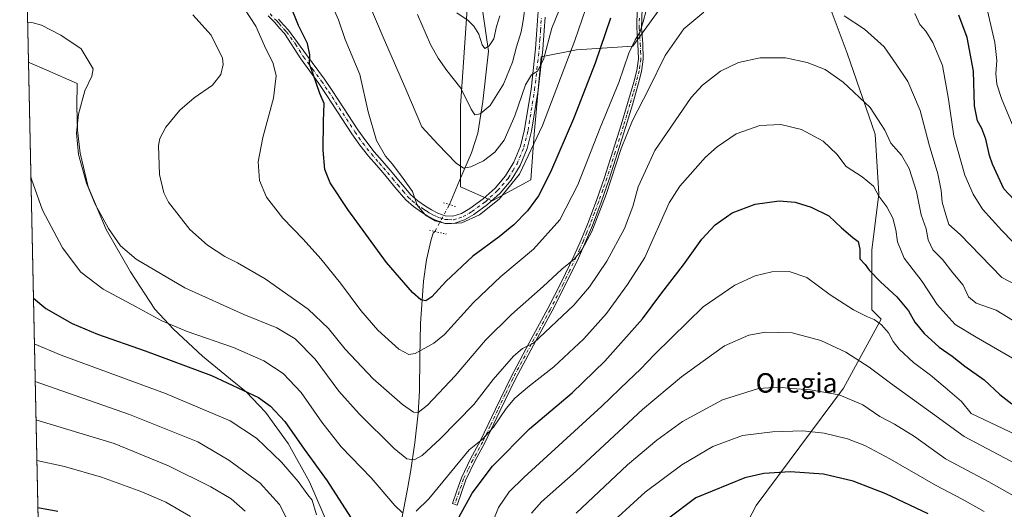
# Model space of a CAD drawing. Units: metres. Extents: x 644485 to 647935, y 4753086 to 4755472.
# Drawn here: x 644485 to 644890, y 4755047 to 4755248 of the extents above; entities that cross this region are included whole.
import ezdxf
from ezdxf.enums import TextEntityAlignment as Align

# ---------------------------------------------------------------- set-up
doc = ezdxf.new("R2010")
doc.units = ezdxf.units.M
doc.header["$MEASUREMENT"] = 0
doc.linetypes.add('DGN Style 4', pattern=[2.6384748266838614, 1.318413404963828, -0.6592067024819142, 0.001648016756204785, -0.6592067024819142])
doc.linetypes.add('DGN Style 5', pattern=[1.1536117293433497, 0.4944050268614355, -0.6592067024819142])
for name, color, linetype, lineweight in [('Camino Cxs', 7, 'Continuous', 0), ('Camino eje', 30, 'DGN Style 4', 13), ('Comarca CxS', 21, 'Continuous', 0), ('Comunidad Autónoma CxS', 142, 'Continuous', 0), ('Corriente natural lineal', 142, 'Continuous', 13), ('Corriente natural lineal oculto', 9, 'DGN Style 4', 13), ('Curva de nivel maestra', 30, 'Continuous', 30), ('Curva de nivel normal', 30, 'Continuous', 0), ('Municipio', 91, 'Continuous', 13), ('Municipio CxS', 4, 'Continuous', 0), ('Pastizal CxS', 92, 'Continuous', 0), ('Pista no pavimentada Cxs', 111, 'Continuous', 0), ('Pista no pavimentada eje', 91, 'DGN Style 4', 0), ('Prado CxS', 92, 'Continuous', 0), ('Provincia CxS', 1, 'Continuous', 0), ('Puente lineal', 2, 'DGN Style 5', 0), ('Texto cartográfico', 7, 'Continuous', 0)]:
    doc.layers.add(name, color=color, linetype=linetype, lineweight=lineweight)
doc.styles.add('Style-Arial', font='txt')

# ---------------------------------------------------------------- blocks, each defined once
blk = doc.blocks.new('*U11')
at = {"layer": 'Prado CxS', "color": 92, "linetype": 'Continuous', "lineweight": 0}
for points in [[(644816.4952999996, 4755257.301300001, 908.9418000000006), (644825.1580999997, 4755234.1985, 912.4814999999944), (644836.7084999997, 4755200.988500001, 916.2164000000049), (644838.1518999999, 4755176.442299999, 919.8231999999989), (644835.2635000005, 4755153.3399, 923.7495000000055), (644835.2629000006, 4755128.793500001, 928.4002999999939), (644839.1397000002, 4755124.9165, 928.6784000000043), (644823.6146000001, 4755096.606899999, 938.5016000000032), (644787.7369999997, 4755048.398700001, 952.5439999999944), (644773.1617000002, 4755020.371300001, 958.6168000000034)], [(644494.9837999997, 4754938.919000001, 966.9660000000005), (644485.2699999996, 4755399.58, 881.2483999999969)], [(644669.2175000003, 4755254.4165, 878.6331000000064), (644666.3287000004, 4755212.543299999, 886.9091000000045), (644666.3278999999, 4755179.333500001, 891.7773000000016), (644679.3229, 4755173.557700001, 893.762600000002), (644695.2059000004, 4755182.220699999, 896.0981999999932), (644696.6503, 4755200.9915, 892.3438000000025), (644699.539, 4755232.757300001, 889.0139000000055), (644713.9779000003, 4755235.644900001, 894.7546000000002), (644737.0802999996, 4755237.088300001, 904.4256000000023), (644748.6319000004, 4755252.970899999, 905.5209000000032)]]:
    blk.add_polyline3d(points, dxfattribs=at)

msp = doc.modelspace()

# ---------------------------------------------------------------- linework, layer by layer
at = {"layer": 'Camino Cxs', "color": 7, "linetype": 'Continuous', "lineweight": 0}
msp.add_polyline3d([(644740.9200999998, 4755252.5701, 904.3288000000031), (644740.7301000003, 4755244.620100001, 905.4817999999941), (644741.2001, 4755238.190099999, 906.297900000005), (644741.4301000005, 4755231.7601, 907.2746000000043), (644740.7001, 4755226.7601, 907.7783000000054), (644739.4801000003, 4755221.840100001, 908.1474000000018), (644736.9200999998, 4755212.970100001, 908.6564999999974), (644734.2701000003, 4755204.130100001, 909.4777000000032), (644730.8901000004, 4755193.3201, 910.0722999999998), (644727.4101, 4755182.520099999, 909.8298999999971), (644724.0800999999, 4755172.960100001, 910.0158999999985), (644720.5000999998, 4755163.4901, 910.0788999999932), (644717.7301000003, 4755156.720100001, 910.2816000000021), (644714.7701000003, 4755150.0701, 910.9747999999963), (644709.5100999996, 4755139.1501, 912.1974999999949), (644704.0500999996, 4755128.380100001, 913.4562000000006), (644696.3601000002, 4755114.300100001, 915.5050999999949), (644688.7401000002, 4755100.1601, 917.8657999999997), (644682.5201000003, 4755087.1801, 919.9000999999989), (644676.3901000004, 4755074.1501, 921.6217999999935), (644672.2401000002, 4755066.6501, 922.2627999999969), (644668.5500999996, 4755058.960100001, 923.4673999999941), (644666.7200999996, 4755053.770099999, 924.4897000000057), (644664.9001000002, 4755048.5801, 924.4700000000012), (644663.0000999998, 4755049.2501, 923.8343000000023), (644664.8300999999, 4755054.4301, 923.6621000000014), (644666.6901000004, 4755059.7301, 922.6111999999995), (644670.4600999998, 4755067.5701, 921.4774999999937), (644674.6001000004, 4755075.0601, 920.8130999999995), (644680.7001, 4755088.050100001, 919.1757999999973), (644686.9501, 4755101.0701, 917.2893999999943), (644694.6001000004, 4755115.2601, 914.9888000000066), (644702.2701000003, 4755129.3101, 912.8187999999938), (644707.7100999998, 4755140.040100001, 911.478099999993), (644712.9401000004, 4755150.9101, 910.2385000000068), (644715.8901000004, 4755157.5101, 909.6094000000012), (644718.6300999997, 4755164.2301, 909.5004000000046), (644722.2001, 4755173.6501, 909.3127999999997), (644725.5000999998, 4755183.1601, 909.3821999999927), (644728.9700999996, 4755193.9301, 909.4180000000052), (644732.3400999998, 4755204.720100001, 908.6741000000038), (644735.0000999998, 4755213.540100001, 908.0286000000051), (644737.5401, 4755222.360099999, 907.5288), (644738.7200999996, 4755227.1501, 907.1763999999966), (644739.4101, 4755231.870100001, 906.6946000000027), (644739.2001, 4755238.0801, 905.717499999999), (644738.7200999996, 4755244.5701, 904.7997999999935), (644738.9101, 4755252.690099999, 903.7673000000068)], dxfattribs=at)
msp.add_polyline3d([(644740.9200999998, 4755252.5701, 904.3288000000031), (644740.7301000003, 4755244.620100001, 905.4817999999941), (644741.2001, 4755238.190099999, 906.297900000005), (644741.4301000005, 4755231.7601, 907.2746000000043), (644740.7001, 4755226.7601, 907.7783000000054), (644739.4801000003, 4755221.840100001, 908.1474000000018), (644736.9200999998, 4755212.970100001, 908.6564999999974), (644734.2701000003, 4755204.130100001, 909.4777000000032), (644730.8901000004, 4755193.3201, 910.0722999999998), (644727.4101, 4755182.520099999, 909.8298999999971), (644724.0800999999, 4755172.960100001, 910.0158999999985), (644720.5000999998, 4755163.4901, 910.0788999999932), (644717.7301000003, 4755156.720100001, 910.2816000000021), (644714.7701000003, 4755150.0701, 910.9747999999963), (644709.5100999996, 4755139.1501, 912.1974999999949), (644704.0500999996, 4755128.380100001, 913.4562000000006), (644696.3601000002, 4755114.300100001, 915.5050999999949), (644688.7401000002, 4755100.1601, 917.8657999999997), (644682.5201000003, 4755087.1801, 919.9000999999989), (644676.3901000004, 4755074.1501, 921.6217999999935), (644672.2401000002, 4755066.6501, 922.2627999999969), (644668.5500999996, 4755058.960100001, 923.4673999999941), (644666.7200999996, 4755053.770099999, 924.4897000000057), (644664.9001000002, 4755048.5801, 924.4700000000012), (644663.0000999998, 4755049.2501, 923.8343000000023), (644664.8300999999, 4755054.4301, 923.6621000000014), (644666.6901000004, 4755059.7301, 922.6111999999995), (644670.4600999998, 4755067.5701, 921.4774999999937), (644674.6001000004, 4755075.0601, 920.8130999999995), (644680.7001, 4755088.050100001, 919.1757999999973), (644686.9501, 4755101.0701, 917.2893999999943), (644694.6001000004, 4755115.2601, 914.9888000000066), (644702.2701000003, 4755129.3101, 912.8187999999938), (644707.7100999998, 4755140.040100001, 911.478099999993), (644712.9401000004, 4755150.9101, 910.2385000000068), (644715.8901000004, 4755157.5101, 909.6094000000012), (644718.6300999997, 4755164.2301, 909.5004000000046), (644722.2001, 4755173.6501, 909.3127999999997), (644725.5000999998, 4755183.1601, 909.3821999999927), (644728.9700999996, 4755193.9301, 909.4180000000052), (644732.3400999998, 4755204.720100001, 908.6741000000038), (644735.0000999998, 4755213.540100001, 908.0286000000051), (644737.5401, 4755222.360099999, 907.5288), (644738.7200999996, 4755227.1501, 907.1763999999966), (644739.4101, 4755231.870100001, 906.6946000000027), (644739.2001, 4755238.0801, 905.717499999999), (644738.7200999996, 4755244.5701, 904.7997999999935), (644738.9101, 4755252.690099999, 903.7673000000068)], dxfattribs=at)
at = {"layer": 'Camino eje', "color": 30, "linetype": 'DGN Style 4', "lineweight": 13}
msp.add_polyline3d([(644739.8201000001, 4755248.655099999, 904.7437000000064), (644739.7251000004, 4755244.595100001, 905.140400000004), (644739.9650999998, 4755241.350099999, 905.5227000000014), (644740.2001, 4755238.1351, 906.0075999999973), (644740.3051000005, 4755235.030099999, 906.4833999999975), (644740.4200999998, 4755231.815099999, 906.9845999999961), (644739.7100999998, 4755226.9551, 907.4772999999988), (644739.1001000004, 4755224.495100001, 907.6582999999956), (644738.5100999996, 4755222.100099999, 907.8347000000067), (644737.2301000003, 4755217.665100001, 908.0302999999985), (644735.9600999998, 4755213.255100001, 908.343399999998), (644734.6300999997, 4755208.845100001, 908.7433000000019), (644733.3051000005, 4755204.425100001, 909.0651999999973), (644729.9301000005, 4755193.6251, 909.7422999999982), (644726.4550999999, 4755182.840100001, 909.6082000000025), (644724.8051000005, 4755178.085100001, 909.6861000000064), (644723.1401000004, 4755173.3051, 909.6450000000042), (644721.3551000003, 4755168.595100001, 909.6402999999991), (644719.5651000004, 4755163.860099999, 909.7859000000027), (644718.1951000001, 4755160.5001, 909.8555000000052), (644716.8101000005, 4755157.1151, 909.9282999999997), (644715.3300999999, 4755153.790100001, 910.2495999999956), (644713.8551000003, 4755150.4901, 910.6039000000019), (644711.2251000004, 4755145.030099999, 911.2357000000047), (644708.6101000002, 4755139.595100001, 911.8300000000017), (644703.1601, 4755128.845100001, 913.1287000000011), (644695.4801000003, 4755114.780099999, 915.249800000005), (644687.8450999996, 4755100.6151, 917.5804000000062), (644684.7200999996, 4755094.1051, 918.6247000000004), (644681.6101000002, 4755087.6151, 919.5051999999997), (644678.5601000005, 4755081.120100001, 920.9311000000017), (644675.4951, 4755074.6051, 921.2237000000023), (644671.3501000004, 4755067.110099999, 921.859500000006), (644669.5050999997, 4755063.265100001, 922.525999999998), (644667.6201, 4755059.345100001, 922.9961000000039), (644666.6901000004, 4755056.6951, 923.5209000000032), (644665.7751000002, 4755054.100099999, 924.0734999999986), (644664.8651000002, 4755051.505100001, 924.3249999999971), (644663.9501, 4755048.915100001, 924.153999999995)], dxfattribs=at)
at = {"layer": 'Comarca CxS', "color": 21, "linetype": 'Continuous', "lineweight": 0, "flags": 128}
msp.add_lwpolyline([(644789.7288252363, 4753091.712244811), (644534.0500011009, 4753086.269982447), (644488.835438684, 4755230.49506211), (644485.2700011025, 4755399.579982423), (647885.0200011276, 4755471.979982425), (647894.0863439313, 4755051.924862536), (647895.2727850117, 4754996.955547886), (647932.6168976296, 4753266.755616012), (647934.950001127, 4753158.659982447), (647755.076341784, 4753154.831274104)], close=True, dxfattribs=at)
at = {"layer": 'Comunidad Autónoma CxS', "color": 142, "linetype": 'Continuous', "lineweight": 0, "flags": 128}
msp.add_lwpolyline([(644789.7288252363, 4753091.712244811), (644534.0500011009, 4753086.269982447), (644488.835438684, 4755230.49506211), (644485.2700011025, 4755399.579982423), (647885.0200011276, 4755471.979982425), (647894.0863439313, 4755051.924862536), (647895.2727850117, 4754996.955547886), (647932.6168976296, 4753266.755616012), (647934.950001127, 4753158.659982447), (647755.076341784, 4753154.831274104)], close=True, dxfattribs=at)
at = {"layer": 'Corriente natural lineal', "color": 142, "linetype": 'Continuous', "lineweight": 13}
for points in [[(644661.7773000002, 4755172.024900001, 893.4640000000073), (644665.8701, 4755181.960100001, 891.2130000000034), (644670.7901, 4755193.220100001, 888.830700000006), (644673.4600999998, 4755201.380100001, 887.0773000000045), (644675.5301000001, 4755214.390100001, 884.1251999999951), (644677.8450999996, 4755235.015100001, 880.5531000000047), (644671.9323000005, 4755275.6709, 871.9407999999967), (644669.6051000003, 4755335.420100001, 862.9453999999969), (644670.2901, 4755347.270099999, 861.9275999999956), (644673.9801000003, 4755355.4801, 860.984500000006), (644675.2001, 4755364.0701, 860.2149999999965), (644676.1801000005, 4755373.200099999, 858.8068000000059), (644680.7901, 4755383.770099999, 857.2073999999993), (644683.3601000002, 4755394.0001, 855.8727999999975), (644686.1495000003, 4755403.857799999, 855.1269999999931)], [(644640.5500999996, 4755034.610099999, 922.672000000006), (644644.4401000004, 4755054.440099999, 917.7010000000009), (644645.8101000005, 4755062.1501, 915.7517999999982), (644647.5301000001, 4755074.190099999, 912.482600000003), (644648.9401000004, 4755086.300100001, 909.5604000000021), (644649.5301000001, 4755095.540100001, 907.5577000000048), (644649.5701000001, 4755109.390100001, 904.7320000000036), (644649.9001000002, 4755123.2401, 901.6831999999995), (644651.1401000004, 4755140.620100001, 898.4043999999994), (644652.3201000001, 4755149.280099999, 897.0323000000062), (644654.3400999998, 4755157.6801, 896.0059000000037), (644655.1501000002, 4755160.270099999, 895.556899999996), (644655.7938999999, 4755160.9932, 895.3763999999937)]]:
    msp.add_polyline3d(points, dxfattribs=at)
at = {"layer": 'Corriente natural lineal oculto', "color": 9, "linetype": 'DGN Style 4', "lineweight": 13, "extrusion": (0.2384332976885427, 0.0388980925310779, 0.9703795654025339), "elevation": 339542.9540891721, "flags": 128}
msp.add_lwpolyline([(4589320.783183967, -1360140.910686334), (4589320.788995665, -1360140.918137116), (4589330.707549825, -1360148.826728055)], dxfattribs=at)
at = {"layer": 'Curva de nivel maestra', "color": 30, "linetype": 'Continuous', "lineweight": 30, "flags": 128}
for points, elevation in [([(644727.9199999999, 4755248.550100001), (644721.6200000001, 4755230.050100001), (644712.8200000003, 4755207.3201), (644703.3200000003, 4755185.300100001), (644698.3600000005, 4755175.6601), (644693.8099999997, 4755169.520099999), (644688.2999999998, 4755163.7401), (644682.2100000001, 4755158.850099999), (644671.3899999997, 4755150.880100001), (644660.2599999999, 4755140.4901), (644654.5599999997, 4755134.090100001), (644652.0700000003, 4755132.470100001), (644650.0700000003, 4755132.960100001), (644646.6399999997, 4755135.960100001), (644635.9400000004, 4755148.280099999), (644620.04, 4755169.950099999), (644612.8099999997, 4755180.950099999), (644610.6399999997, 4755186.450099999), (644609.8799999999, 4755194.380100001), (644610.0899999999, 4755206.290100001), (644610.3799999999, 4755213.540100001), (644608.5800000001, 4755217.720100001), (644605.8300000001, 4755225.640100001), (644604.3200000003, 4755229.6801), (644604.5099999999, 4755233.530099999), (644603.5, 4755238.200099999), (644599.7999999998, 4755245.630100001), (644596.04, 4755254.8201)], 900), ([(644900.3700000001, 4755166.960100001), (644889.54, 4755178.4801), (644884.8799999999, 4755188.700099999), (644883.6900000004, 4755192.170100001), (644882.1699999999, 4755198.9001), (644880.5, 4755203.3201), (644878.6699999999, 4755206.4001), (644877.4699999997, 4755212.620100001), (644877.0300000003, 4755226.770099999), (644874.4299999997, 4755240.640100001), (644871.0599999997, 4755249.800100001)], 900), ([(644665.7599999999, 4755043.770099999), (644671.1399999997, 4755053.5001), (644679.5, 4755064.5601), (644694.6699999999, 4755079.860099999), (644712.1399999997, 4755094.6801), (644725.5899999999, 4755107.7401), (644741.0999999996, 4755125.140100001), (644749.04, 4755135.720100001), (644757.9000000004, 4755147.3101), (644765.5199999996, 4755157.770099999), (644770.9199999999, 4755163.6601), (644777.8799999999, 4755168.620100001), (644787.4000000004, 4755172.270099999), (644797.2100000001, 4755173.5601), (644803.8499999996, 4755173.0001), (644810.3600000005, 4755170.9801), (644817.5800000001, 4755167.350099999), (644822.8700000001, 4755162.420100001), (644827.4800000006, 4755158.5601), (644829.6900000004, 4755156.9001), (644830.2999999998, 4755153.780099999), (644830.3799999999, 4755149.710100001), (644832.6100000005, 4755147.380100001), (644834.2199999997, 4755145.110099999), (644838.8300000001, 4755140.280099999), (644845.6200000001, 4755134.100099999), (644850.4100000003, 4755128.440099999), (644853.0099999999, 4755123.670100001), (644856.7300000006, 4755119.050100001), (644862.9699999997, 4755113.440099999), (644868.3099999997, 4755109.790100001), (644873.4699999997, 4755105.720100001), (644881.4900000002, 4755100.020099999), (644887.8499999996, 4755094.090100001), (644892.7800000003, 4755090.140100001)], 925), ([(644490.8792000003, 4755133.5724), (644495.9500000002, 4755129.380100001), (644506.7699999996, 4755123.190099999), (644517.2400000002, 4755118.8201), (644536.7999999998, 4755111.920100001), (644564.0899999999, 4755101.8301), (644583.3700000001, 4755092.850099999), (644588.25, 4755089.1801), (644594.2199999997, 4755082.920100001), (644602.0800000001, 4755071.5701), (644611.5700000003, 4755058.5601), (644621.1299999999, 4755043.600099999)], 925), ([(644858.4100000003, 4755045.0601), (644841.0199999996, 4755053.170100001), (644827.5999999996, 4755058.420100001), (644815.4699999997, 4755061.300100001), (644801.8099999997, 4755062.3101), (644790.9199999999, 4755061.5801), (644783.0700000003, 4755059.790100001), (644762.9800000006, 4755051.550100001), (644751.4199999999, 4755042.8201)], 950), ([(644500.9100000003, 4755046.020099999), (644492.6948999995, 4755047.468699999)], 950)]:
    msp.add_lwpolyline(points, dxfattribs=dict(at, elevation=elevation))
at = {"layer": 'Curva de nivel normal', "color": 30, "linetype": 'Continuous', "lineweight": 0, "flags": 128}
for points, elevation in [([(644612.5300000003, 4755256.34), (644616.1600000003, 4755247.970000001), (644619.0300000003, 4755239.850000001), (644625.0300000003, 4755225.529999999), (644628.4199999999, 4755210.180000001), (644631.8899999997, 4755198.359999999), (644635.4800000006, 4755191.960000001), (644638.4400000004, 4755188.58), (644642.7599999999, 4755182.720000001), (644646.5800000001, 4755177.350000001), (644648.4699999997, 4755171.850000001), (644651.9800000006, 4755167.699999999), (644655.8799999999, 4755165.32), (644660.6399999997, 4755164.119999999), (644666.8200000003, 4755164.57), (644674.1600000003, 4755167.77), (644682.1799999997, 4755174.289999999), (644690.5599999997, 4755184.58), (644699.9600000001, 4755204.49), (644713.3300000001, 4755239.439999999), (644719.2999999998, 4755257.039999999)], 895), ([(644626.3899999997, 4755260.230000001), (644634.5499999998, 4755240.82), (644643.9500000002, 4755219.460000001), (644650.4199999999, 4755203.9), (644657.0499999998, 4755196.859999999), (644664.6100000005, 4755189.09), (644667.5999999996, 4755187.02), (644670.6200000001, 4755187.560000001), (644675.8399999999, 4755189.939999999), (644680.4800000006, 4755193.550000001), (644684.2599999999, 4755198.439999999), (644688.6600000003, 4755208.52), (644693, 4755221.220000001), (644695.5300000003, 4755225.359999999), (644697.9900000002, 4755226.77), (644700.4699999997, 4755231.689999999), (644703.9100000003, 4755244.550000001), (644708.3600000005, 4755255.550000001)], 890), ([(644648.7199999997, 4755250.119999999), (644653.9500000002, 4755237.779999999), (644657.1399999997, 4755232.210000001), (644660.6799999997, 4755227.16), (644666.5199999996, 4755219.800000001), (644670.6699999999, 4755211.24), (644672.2699999996, 4755208.92), (644674.4000000004, 4755209.279999999), (644678.4600000001, 4755212.76), (644683.9699999997, 4755221.51), (644687.6299999999, 4755230.560000001), (644689.3099999997, 4755236.84), (644691.2199999997, 4755243.050000001), (644692.0999999996, 4755247.630000001), (644693.0999999996, 4755254.439999999)], 885), ([(644881.9199999999, 4755255.16), (644885.8700000001, 4755238.539999999), (644886.6799999997, 4755231.279999999), (644886.25, 4755225.859999999), (644886.6200000001, 4755221.49), (644888.5599999997, 4755215.640000001), (644892.9800000006, 4755205.050000001)], 895), ([(644766.2599999999, 4755251.07), (644758.1399999997, 4755244.24), (644750.4500000002, 4755233.199999999), (644743.7599999999, 4755219.640000001), (644736.9299999997, 4755206.57), (644732.3799999999, 4755195.109999999), (644726.2000000002, 4755176.119999999), (644720.2699999996, 4755161.039999999), (644716.2699999996, 4755153.619999999), (644712.9900000002, 4755149.57), (644707.9199999999, 4755145.560000001), (644700.2400000002, 4755138.4), (644687.2400000002, 4755126.939999999), (644676.5800000001, 4755116.279999999), (644664.0899999999, 4755101.74), (644652.8099999997, 4755089.66), (644648.9900000002, 4755086.66), (644647, 4755086.82), (644642.5700000003, 4755089.859999999), (644630.4600000001, 4755100.49), (644618.9600000001, 4755112.58), (644612.0999999996, 4755121.16), (644603.7199999997, 4755129.140000001), (644586.04, 4755141.480000001), (644574.7199999997, 4755148.119999999), (644569.54, 4755150.689999999), (644562.4000000004, 4755155.350000001), (644555.2000000002, 4755161.75), (644546.3799999999, 4755173.08), (644544.5300000003, 4755176.869999999), (644542.7000000002, 4755184.430000001), (644542.3099999997, 4755196.27), (644542.8799999999, 4755199.180000001), (644545.2400000002, 4755203.880000001), (644551.0099999999, 4755210.880000001), (644556.8799999999, 4755215.880000001), (644564.4400000004, 4755221.119999999), (644567.9400000004, 4755225.52), (644568.8099999997, 4755229.57), (644568.54, 4755232.180000001), (644563.8799999999, 4755241.609999999), (644556.4000000004, 4755249.99)], 910), ([(644577.5499999998, 4755252.480000001), (644582.25, 4755245.279999999), (644585.8399999999, 4755237.26), (644589.3300000001, 4755230.01), (644590.5999999996, 4755224.9), (644589.4800000006, 4755215.76), (644585.1900000004, 4755199.600000001), (644583.29, 4755189.550000001), (644583.8099999997, 4755181.880000001), (644586.6900000004, 4755175.02), (644593.2999999998, 4755166.439999999), (644601.7400000002, 4755157.800000001), (644609, 4755149.789999999), (644616.9800000006, 4755139.800000001), (644625.3600000005, 4755128.51), (644632.3499999996, 4755120.5), (644640.9500000002, 4755112.689999999), (644645.1699999999, 4755110.480000001), (644647.7300000006, 4755110.9), (644655.3700000001, 4755115.07), (644659.7400000002, 4755118.600000001), (644671.7400000002, 4755131.75), (644682.8899999997, 4755142.480000001), (644696.3399999999, 4755153.699999999), (644707.1900000004, 4755165.720000001), (644714.5999999996, 4755180.09), (644723.7000000002, 4755203.619999999), (644731.3600000005, 4755222.119999999), (644735.5499999998, 4755234.199999999), (644738.0199999996, 4755239.699999999), (644739.9900000002, 4755242.77), (644741.4199999999, 4755247.039999999), (644742.5599999997, 4755251.74)], 905), ([(644664.7999999998, 4755250.779999999), (644669.4400000004, 4755247.65), (644671.8099999997, 4755245.350000001), (644673.8799999999, 4755242.01), (644675.2400000002, 4755237.59), (644676.2800000003, 4755236.210000001), (644678.0999999996, 4755237.210000001), (644680.0199999996, 4755240.119999999), (644681.1900000004, 4755245.220000001), (644682.5300000003, 4755249.550000001)], 880), ([(644895.2000000002, 4755138.680000001), (644888.6900000004, 4755142.09), (644879.9100000003, 4755151.060000001), (644871.5499999998, 4755159.689999999), (644866.9800000006, 4755163.82), (644865.6500000004, 4755167.880000001), (644864.2400000002, 4755173.08), (644863.7300000006, 4755177.75), (644862.3399999999, 4755184.630000001), (644858.8700000001, 4755196.550000001), (644855.1399999997, 4755210.65), (644850.1399999997, 4755222.550000001), (644845.2400000002, 4755229.76), (644840.2999999998, 4755236.779999999), (644832.2999999998, 4755244.07), (644823.9199999999, 4755249.600000001)], 910), ([(644852.9000000004, 4755250.460000001), (644855.04, 4755246.060000001), (644857.4900000002, 4755243.220000001), (644860.3399999999, 4755238.640000001), (644864.2699999996, 4755229.100000001), (644866.8399999999, 4755215.32), (644868.9900000002, 4755200.140000001), (644873.5499999998, 4755184.130000001), (644876.8799999999, 4755176.359999999), (644880.7199999997, 4755170.17), (644888.6399999997, 4755161.32), (644897.5899999999, 4755152.220000001)], 905), ([(644895.5999999996, 4755123.08), (644886.3700000001, 4755128.699999999), (644878.1699999999, 4755131.550000001), (644875.0300000003, 4755134.119999999), (644872.8700000001, 4755138.869999999), (644868.5199999996, 4755144), (644864.3399999999, 4755149.49), (644860.29, 4755153.42), (644858.4400000004, 4755157.58), (644857.6399999997, 4755162.09), (644855.5599999997, 4755167.789999999), (644853.6100000005, 4755177.42), (644850.6299999999, 4755186.880000001), (644847.4900000002, 4755192.359999999), (644843.0800000001, 4755197.32), (644840.7000000002, 4755202.539999999), (644834.6500000004, 4755211.890000001), (644823.5499999998, 4755222.359999999), (644816.0599999997, 4755227.539999999), (644808.7999999998, 4755230.460000001), (644799.7699999996, 4755232.310000001), (644789.4900000002, 4755232.279999999), (644780.5899999999, 4755230.33), (644773.0700000003, 4755226.859999999), (644765.7400000002, 4755221.029999999), (644761.0700000003, 4755215.970000001), (644746.1600000003, 4755194.24), (644739.3099999997, 4755179.34), (644737.0599999997, 4755171.310000001), (644733.6500000004, 4755162.27), (644726.5, 4755148.75), (644719.3700000001, 4755138.27), (644712.8300000001, 4755130.76), (644696.29, 4755115.17), (644691.8600000005, 4755112.9), (644688.0599999997, 4755109.77), (644679.8200000003, 4755100.220000001), (644671.7999999998, 4755089.92), (644658.0499999998, 4755075.83), (644650.6299999999, 4755068.980000001), (644647.3200000003, 4755067.24), (644644.2999999998, 4755067.600000001), (644639.0700000003, 4755071.850000001), (644624.6600000003, 4755086.02), (644616.4199999999, 4755095.449999999), (644606.6799999997, 4755108.560000001), (644598.4500000002, 4755116.92), (644590.9000000004, 4755121.359999999), (644577.3499999996, 4755126.83), (644553.04, 4755137.859999999), (644533.1699999999, 4755149.65), (644526.6600000003, 4755155.140000001), (644521.7699999996, 4755162.25), (644516.2199999997, 4755172.210000001), (644512.7300000006, 4755180.800000001), (644509.4699999997, 4755192.550000001), (644508.5599999997, 4755201.390000001), (644509.4199999999, 4755209.230000001), (644511.9600000001, 4755218.720000001), (644514.9400000004, 4755224.84), (644515.5099999999, 4755227.75), (644510.4600000001, 4755235.939999999), (644502.1399999997, 4755241.619999999), (644494.2400000002, 4755245.710000001), (644490.2199999997, 4755246.789999999), (644488.4889000002, 4755246.929300001)], 915), ([(644648.1699999999, 4755046.08), (644653.3200000003, 4755051.199999999), (644669.9400000004, 4755071.359999999), (644675.3600000005, 4755075.67), (644679.9299999997, 4755080.550000001), (644685.1399999997, 4755088.310000001), (644688.6900000004, 4755092.550000001), (644694.7400000002, 4755097.640000001), (644704.7000000002, 4755105.41), (644716.9400000004, 4755116.890000001), (644726.2599999999, 4755127.359999999), (644734.9600000001, 4755139.17), (644742.0300000003, 4755150.25), (644752.0700000003, 4755172.800000001), (644756.4600000001, 4755179.550000001), (644767, 4755191.460000001), (644771.7400000002, 4755195.720000001), (644779.6299999999, 4755201.09), (644789.3099999997, 4755204.49), (644797.9600000001, 4755204.92), (644806.4000000004, 4755202.9), (644815.2800000003, 4755198.02), (644820.8899999997, 4755192.76), (644824.8200000003, 4755187.630000001), (644831.3799999999, 4755183.439999999), (644835.9800000006, 4755179.529999999), (644838.2000000002, 4755175.49), (644841.4500000002, 4755171.140000001), (644843.9000000004, 4755166.41), (644845.1799999997, 4755161.609999999), (644845.8099999997, 4755156.74), (644848.5899999999, 4755150.07), (644855.9400000004, 4755140.42), (644862.1900000004, 4755131.01), (644869.5499999998, 4755122.74), (644878.1299999999, 4755117.58), (644893.0199999996, 4755109.01)], 920), ([(644489.8239000002, 4755183.618799999), (644490.0899999999, 4755182.42), (644494.5999999996, 4755169.75), (644502.7999999998, 4755154.279999999), (644510.4199999999, 4755144.220000001), (644519.4900000002, 4755137.289999999), (644533.0800000001, 4755130.07), (644543.5999999996, 4755124.27), (644554.0599999997, 4755119.91), (644573.1100000005, 4755113.300000001), (644585.5199999996, 4755107.82), (644593.4299999997, 4755102.619999999), (644600.9299999997, 4755094.779999999), (644609.3300000001, 4755082.630000001), (644617.3799999999, 4755072.560000001), (644629.5899999999, 4755059.74), (644639.3499999996, 4755048.480000001), (644642.4199999999, 4755045.52)], 920), ([(644894.3099999997, 4755077.529999999), (644876.0700000003, 4755086.26), (644872.1299999999, 4755091.119999999), (644865.4400000004, 4755096.9), (644859.4199999999, 4755101.9), (644852.3499999996, 4755107.230000001), (644846.5199999996, 4755112.600000001), (644844.0199999996, 4755115.77), (644842.1799999997, 4755119.41), (644839.3099999997, 4755122.65), (644836.2699999996, 4755124.779999999), (644833.4800000006, 4755125.880000001), (644827.8200000003, 4755128.800000001), (644818.1799999997, 4755134.970000001), (644808.6299999999, 4755142.08), (644801.3099999997, 4755144.59), (644794.2199999997, 4755144.449999999), (644787.4400000004, 4755142.82), (644779, 4755138.980000001), (644766.0199999996, 4755130.08), (644753.1799999997, 4755117.390000001), (644746.0199999996, 4755110.480000001), (644740.2199999997, 4755104.359999999), (644735.2599999999, 4755099.619999999), (644724.3600000005, 4755089.220000001), (644692.3700000001, 4755059.880000001), (644686.3499999996, 4755054.02), (644682.0099999999, 4755047.550000001), (644676.6699999999, 4755034.199999999)], 930), ([(644903.7400000002, 4755060.640000001), (644873.2400000002, 4755076.74), (644860.2000000002, 4755086.26), (644842.9299999997, 4755098.67), (644834.2400000002, 4755105.220000001), (644824.6200000001, 4755111.430000001), (644814.3799999999, 4755116.199999999), (644802.5999999996, 4755119.41), (644791.5899999999, 4755119.640000001), (644784.7599999999, 4755118.33), (644774.7199999997, 4755113.960000001), (644766.0199999996, 4755107.779999999), (644757.1299999999, 4755101.300000001), (644741.0300000003, 4755087.859999999), (644713.8099999997, 4755062.58), (644699.6399999997, 4755049.960000001), (644695.4699999997, 4755045.24)], 935), ([(644607.2400000002, 4755044.59), (644605.3799999999, 4755050.58), (644603.6600000003, 4755052.779999999), (644599.7000000002, 4755058.25), (644592.8600000005, 4755066.230000001), (644582.5499999998, 4755076.07), (644571.7400000002, 4755083.140000001), (644545.2300000006, 4755094.42), (644502.3200000003, 4755110.15), (644491.2747, 4755114.818399999)], 930), ([(644598.04, 4755036.859999999), (644591.9400000004, 4755048.800000001), (644584.0700000003, 4755057.560000001), (644571.2400000002, 4755067.060000001), (644558.4100000003, 4755074.57), (644530.3099999997, 4755085.82), (644491.6013000002, 4755099.327400001)], 935), ([(644895.2400000002, 4755051.460000001), (644883.4000000004, 4755058.140000001), (644865.5599999997, 4755067.539999999), (644852.7999999998, 4755076.730000001), (644844.5599999997, 4755081.83), (644838.6200000001, 4755084.980000001), (644831.6399999997, 4755089.84), (644821.9299999997, 4755093.84), (644809.9800000006, 4755095.930000001), (644802.4699999997, 4755096.480000001), (644797.1100000005, 4755097.060000001), (644788.7000000002, 4755096.51), (644773.9199999999, 4755091.800000001), (644757.5800000001, 4755082.869999999), (644746.9800000006, 4755075.220000001), (644734.9800000006, 4755065.140000001), (644713.8200000003, 4755045.220000001)], 940), ([(644577.9000000004, 4755046.060000001), (644572.0700000003, 4755051.130000001), (644563.7400000002, 4755056.050000001), (644546.3399999999, 4755064.789999999), (644524.1399999997, 4755073.84), (644491.9331999999, 4755083.588300001)], 940), ([(644881.4000000004, 4755045.9), (644872.3799999999, 4755051.050000001), (644861.4000000004, 4755056.789999999), (644842.7199999997, 4755067.66), (644832.3600000005, 4755073.140000001), (644825.2800000003, 4755075.76), (644815.7599999999, 4755078.180000001), (644806.9000000004, 4755079.050000001), (644794.4299999997, 4755078.720000001), (644782.1799999997, 4755077.15), (644770, 4755072.67), (644757.2199999997, 4755065.16), (644742.1799999997, 4755053.91), (644724.7800000003, 4755037.980000001)], 945), ([(644555.3799999999, 4755043.859999999), (644545.25, 4755049.730000001), (644535.5, 4755053.980000001), (644518.8300000001, 4755060.060000001), (644503.6100000005, 4755064.449999999), (644492.2856999999, 4755066.871900001)], 945)]:
    msp.add_lwpolyline(points, dxfattribs=dict(at, elevation=elevation))
at = {"layer": 'Municipio', "color": 91, "linetype": 'Continuous', "lineweight": 13, "flags": 128}
msp.add_lwpolyline([(644488.8354386844, 4755230.495062111), (644489.4980000012, 4755230.278000001), (644496.400000001, 4755227.211999999), (644508.8100000008, 4755221.7), (644508.7810000004, 4755212.29), (644509.0150000001, 4755202.635), (644510.1330000003, 4755193.139999999), (644513.4470000003, 4755179.276000001), (644520.8370000018, 4755161.749000002), (644530.7600000001, 4755144.443000002), (644540.7380000005, 4755129.046000003), (644548.4160000007, 4755120.812000004), (644560.3890000009, 4755109.813), (644571.9260000003, 4755100.323000002), (644578.3470000008, 4755095.094000002), (644586.2830000008, 4755086.742000001), (644595.532000001, 4755073.862000001), (644604.2510000018, 4755058.164000003), (644612.4600000004, 4755039.141999999)], dxfattribs=at)
msp.add_lwpolyline([(644488.8354386844, 4755230.495062111), (644489.4980000012, 4755230.278000001), (644496.400000001, 4755227.211999999), (644508.8100000008, 4755221.7), (644508.7810000004, 4755212.29), (644509.0150000001, 4755202.635), (644510.1330000003, 4755193.139999999), (644513.4470000003, 4755179.276000001), (644520.8370000018, 4755161.749000002), (644530.7600000001, 4755144.443000002), (644540.7380000005, 4755129.046000003), (644548.4160000007, 4755120.812000004), (644560.3890000009, 4755109.813), (644571.9260000003, 4755100.323000002), (644578.3470000008, 4755095.094000002), (644586.2830000008, 4755086.742000001), (644595.532000001, 4755073.862000001), (644604.2510000018, 4755058.164000003), (644612.4600000004, 4755039.141999999)], dxfattribs=at)
at = {"layer": 'Municipio CxS', "color": 4, "linetype": 'Continuous', "lineweight": 0, "flags": 128}
for points in [[(644612.4600000001, 4755039.142), (644604.2510000011, 4755058.164000002), (644595.5320000005, 4755073.862000001), (644586.2830000002, 4755086.742000001), (644578.3470000003, 4755095.094000001), (644571.9259999997, 4755100.323000001), (644560.3890000003, 4755109.812999999), (644548.4160000002, 4755120.812000002), (644540.7379999999, 4755129.046000001), (644530.7599999995, 4755144.443000001), (644520.8370000012, 4755161.749000001), (644513.4469999997, 4755179.276000001), (644510.1329999998, 4755193.140000001), (644509.0149999997, 4755202.634999999), (644508.7809999998, 4755212.289999999), (644508.8100000002, 4755221.699999999), (644496.4000000004, 4755227.211999998), (644489.4980000006, 4755230.278), (644488.835438684, 4755230.49506211), (644485.2700011025, 4755399.579982423), (647885.0200011276, 4755471.979982425)], [(644534.0500011009, 4753086.269982447), (644488.835438684, 4755230.49506211), (644489.4980000006, 4755230.278), (644496.4000000004, 4755227.211999998), (644508.8100000002, 4755221.699999999), (644508.7809999998, 4755212.289999999), (644509.0149999997, 4755202.634999999), (644510.1329999998, 4755193.140000001), (644513.4469999997, 4755179.276000001), (644520.8370000012, 4755161.749000001), (644530.7599999995, 4755144.443000001), (644540.7379999999, 4755129.046000001), (644548.4160000002, 4755120.812000002), (644560.3890000003, 4755109.812999999), (644571.9259999997, 4755100.323000001), (644578.3470000003, 4755095.094000001), (644586.2830000002, 4755086.742000001), (644595.5320000005, 4755073.862000001), (644604.2510000011, 4755058.164000002), (644612.4600000001, 4755039.142)]]:
    msp.add_lwpolyline(points, dxfattribs=at)
at = {"layer": 'Pastizal CxS', "color": 92, "linetype": 'Continuous', "lineweight": 0}
for points in [[(644773.1617000002, 4755020.371300001, 958.6168000000034), (644787.7369999997, 4755048.398700001, 952.5439999999944), (644823.6146000001, 4755096.606899999, 938.5016000000032), (644839.1397000002, 4755124.9165, 928.6784000000043), (644835.2629000006, 4755128.793500001, 928.4002999999939), (644835.2635000005, 4755153.3399, 923.7495000000055), (644838.1518999999, 4755176.442299999, 919.8231999999989), (644836.7084999997, 4755200.988500001, 916.2164000000049), (644825.1580999997, 4755234.1985, 912.4814999999944), (644816.4952999996, 4755257.301300001, 908.9418000000006)], [(644816.4952999996, 4755257.301300001, 908.9418000000006), (644825.1580999997, 4755234.1985, 912.4814999999944), (644836.7084999997, 4755200.988500001, 916.2164000000049), (644838.1518999999, 4755176.442299999, 919.8231999999989), (644835.2635000005, 4755153.3399, 923.7495000000055), (644835.2629000006, 4755128.793500001, 928.4002999999939), (644839.1397000002, 4755124.9165, 928.6784000000043), (644823.6146000001, 4755096.606899999, 938.5016000000032), (644787.7369999997, 4755048.398700001, 952.5439999999944), (644773.1617000002, 4755020.371300001, 958.6168000000034)], [(644748.6319000004, 4755252.970899999, 905.5209000000032), (644737.0802999996, 4755237.088300001, 904.4256000000023), (644713.9779000003, 4755235.644900001, 894.7546000000002), (644699.539, 4755232.757300001, 889.0139000000055), (644696.6503, 4755200.9915, 892.3438000000025), (644695.2059000004, 4755182.220699999, 896.0981999999932), (644679.3229, 4755173.557700001, 893.762600000002), (644666.3278999999, 4755179.333500001, 891.7773000000016), (644666.3287000004, 4755212.543299999, 886.9091000000045), (644669.2175000003, 4755254.4165, 878.6331000000064)], [(644669.2175000003, 4755254.4165, 878.6331000000064), (644666.3287000004, 4755212.543299999, 886.9091000000045), (644666.3278999999, 4755179.333500001, 891.7773000000016), (644679.3229, 4755173.557700001, 893.762600000002), (644695.2059000004, 4755182.220699999, 896.0981999999932), (644696.6503, 4755200.9915, 892.3438000000025), (644699.539, 4755232.757300001, 889.0139000000055), (644713.9779000003, 4755235.644900001, 894.7546000000002), (644737.0802999996, 4755237.088300001, 904.4256000000023), (644748.6319000004, 4755252.970899999, 905.5209000000032)]]:
    msp.add_polyline3d(points, dxfattribs=at)
at = {"layer": 'Pista no pavimentada Cxs', "color": 111, "linetype": 'Continuous', "lineweight": 0}
for points in [[(644701.0500999996, 4755249.020099999, 889.0950000000012), (644700.6801000005, 4755243.550100001, 889.9231000000001), (644700.1201, 4755235.720100001, 890.3557000000001), (644698.2401000002, 4755218.9901, 891.6358999999939), (644695.5301000001, 4755202.220100001, 893.7660000000034), (644693.7600999996, 4755195.100099999, 894.1628000000056), (644690.9101, 4755188.100099999, 895.0044000000053), (644687.2100999998, 4755182.0801, 895.0547999999982), (644682.6201, 4755176.780099999, 894.9235000000045), (644677.4801000003, 4755172.0701, 895.324099999998), (644671.8000999996, 4755167.920100001, 896.1447999999947), (644667.9801000003, 4755165.7301, 895.6437000000006), (644663.6501000002, 4755164.3201, 895.9051000000036), (644659.5601000005, 4755164.450099999, 897.5755000000064), (644655.8400999998, 4755165.7401, 898.4513000000006), (644652.9301000005, 4755167.300100001, 897.4272999999957), (644650.3201000001, 4755168.960100001, 897.2204000000056), (644647.0000999998, 4755171.2301, 896.7296999999963), (644643.8701, 4755173.970100001, 896.4324000000053), (644639.4301000005, 4755179.220100001, 895.9312000000064), (644635.2001, 4755184.300100001, 896.172000000006), (644631.9200999998, 4755188.040100001, 895.7801000000036), (644628.5900999998, 4755191.890100001, 896.3421999999991), (644625.0301000001, 4755196.4001, 896.6925000000047), (644621.7600999996, 4755201.090100001, 897.454700000002), (644613.7200999996, 4755213.300100001, 901.2391999999963), (644610.9401000004, 4755217.630100001, 901.2455000000045), (644608.0800999999, 4755221.8301, 902.6385000000009), (644600.6901000004, 4755231.840100001, 903.5099999999949), (644594.0500999996, 4755242.2601, 902.232999999993), (644592.0401, 4755244.540100001, 902.4312000000064), (644590.0601000005, 4755246.780099999, 902.5678000000044), (644587.3501000004, 4755249.600099999, 902.8340999999928)], [(644701.0500999996, 4755249.020099999, 889.0950000000012), (644700.6801000005, 4755243.550100001, 889.9231000000001), (644700.1201, 4755235.720100001, 890.3557000000001), (644698.2401000002, 4755218.9901, 891.6358999999939), (644695.5301000001, 4755202.220100001, 893.7660000000034), (644693.7600999996, 4755195.100099999, 894.1628000000056), (644690.9101, 4755188.100099999, 895.0044000000053), (644687.2100999998, 4755182.0801, 895.0547999999982), (644682.6201, 4755176.780099999, 894.9235000000045), (644677.4801000003, 4755172.0701, 895.324099999998), (644671.8000999996, 4755167.920100001, 896.1447999999947), (644667.9801000003, 4755165.7301, 895.6437000000006), (644663.6501000002, 4755164.3201, 895.9051000000036), (644659.5601000005, 4755164.450099999, 897.5755000000064), (644655.8400999998, 4755165.7401, 898.4513000000006), (644652.9301000005, 4755167.300100001, 897.4272999999957), (644650.3201000001, 4755168.960100001, 897.2204000000056), (644647.0000999998, 4755171.2301, 896.7296999999963), (644643.8701, 4755173.970100001, 896.4324000000053), (644639.4301000005, 4755179.220100001, 895.9312000000064), (644635.2001, 4755184.300100001, 896.172000000006), (644631.9200999998, 4755188.040100001, 895.7801000000036), (644628.5900999998, 4755191.890100001, 896.3421999999991), (644625.0301000001, 4755196.4001, 896.6925000000047), (644621.7600999996, 4755201.090100001, 897.454700000002), (644613.7200999996, 4755213.300100001, 901.2391999999963), (644610.9401000004, 4755217.630100001, 901.2455000000045), (644608.0800999999, 4755221.8301, 902.6385000000009), (644600.6901000004, 4755231.840100001, 903.5099999999949), (644594.0500999996, 4755242.2601, 902.232999999993), (644592.0401, 4755244.540100001, 902.4312000000064), (644590.0601000005, 4755246.780099999, 902.5678000000044), (644587.3501000004, 4755249.600099999, 902.8340999999928)], [(644591.6101000002, 4755248.200099999, 902.0941000000021), (644593.6101000002, 4755245.920100001, 901.866399999999), (644595.6201, 4755243.6501, 901.595100000006), (644603.0500999996, 4755233.590100001, 901.6131000000023), (644610.4700999996, 4755223.530099999, 901.4891000000061), (644613.3800999997, 4755219.2501, 900.9851000000054), (644616.1801000005, 4755214.9001, 901.0399000000034), (644624.1801000005, 4755202.7401, 897.0283999999956), (644627.3901000004, 4755198.1501, 896.2875000000058), (644630.8601000002, 4755193.7501, 895.8113000000012), (644634.1300999997, 4755189.970100001, 895.3772000000026), (644637.4301000005, 4755186.200099999, 895.4986000000064), (644641.6801000005, 4755181.110099999, 895.376099999994), (644645.9700999996, 4755176.030099999, 895.6059999999999), (644648.8000999996, 4755173.5601, 896.212400000004), (644651.9401000004, 4755171.4101, 897.0871000000043), (644654.4101, 4755169.8301, 898.5040000000008), (644657.0201000003, 4755168.440099999, 899.5911999999954), (644660.1001000004, 4755167.360099999, 897.4948000000004), (644663.2301000003, 4755167.270099999, 895.7396000000008), (644666.7801000001, 4755168.420100001, 895.1117999999988), (644670.2001, 4755170.380100001, 895.1101999999955), (644675.6201, 4755174.340100001, 894.5963000000047), (644680.5100999996, 4755178.8201, 894.1837999999989), (644684.8400999998, 4755183.8201, 894.2519999999931), (644688.2801000001, 4755189.4301, 894.3206000000064), (644690.9600999998, 4755196.0101, 893.7929000000004), (644692.6501000002, 4755202.8101, 892.7985000000045), (644695.3300999999, 4755219.390100001, 891.1855999999971), (644697.2001, 4755235.9901, 889.435500000007), (644697.7500999998, 4755243.7501, 889.2627000000066), (644698.2801000001, 4755251.520099999, 888.5764999999956)], [(644591.6101000002, 4755248.200099999, 902.0941000000021), (644593.6101000002, 4755245.920100001, 901.866399999999), (644595.6201, 4755243.6501, 901.595100000006), (644603.0500999996, 4755233.590100001, 901.6131000000023), (644610.4700999996, 4755223.530099999, 901.4891000000061), (644613.3800999997, 4755219.2501, 900.9851000000054), (644616.1801000005, 4755214.9001, 901.0399000000034), (644624.1801000005, 4755202.7401, 897.0283999999956), (644627.3901000004, 4755198.1501, 896.2875000000058), (644630.8601000002, 4755193.7501, 895.8113000000012), (644634.1300999997, 4755189.970100001, 895.3772000000026), (644637.4301000005, 4755186.200099999, 895.4986000000064), (644641.6801000005, 4755181.110099999, 895.376099999994), (644645.9700999996, 4755176.030099999, 895.6059999999999), (644648.8000999996, 4755173.5601, 896.212400000004), (644651.9401000004, 4755171.4101, 897.0871000000043), (644654.4101, 4755169.8301, 898.5040000000008), (644657.0201000003, 4755168.440099999, 899.5911999999954), (644660.1001000004, 4755167.360099999, 897.4948000000004), (644663.2301000003, 4755167.270099999, 895.7396000000008), (644666.7801000001, 4755168.420100001, 895.1117999999988), (644670.2001, 4755170.380100001, 895.1101999999955), (644675.6201, 4755174.340100001, 894.5963000000047), (644680.5100999996, 4755178.8201, 894.1837999999989), (644684.8400999998, 4755183.8201, 894.2519999999931), (644688.2801000001, 4755189.4301, 894.3206000000064), (644690.9600999998, 4755196.0101, 893.7929000000004), (644692.6501000002, 4755202.8101, 892.7985000000045), (644695.3300999999, 4755219.390100001, 891.1855999999971), (644697.2001, 4755235.9901, 889.435500000007), (644697.7500999998, 4755243.7501, 889.2627000000066), (644698.2801000001, 4755251.520099999, 888.5764999999956)]]:
    msp.add_polyline3d(points, dxfattribs=at)
at = {"layer": 'Pista no pavimentada eje', "color": 91, "linetype": 'DGN Style 4', "lineweight": 0}
msp.add_polyline3d([(644588.0900999998, 4755250.345100001, 902.608600000007), (644590.8350999998, 4755247.4901, 902.3175999999949), (644591.8350999998, 4755246.350099999, 902.2590000000055), (644593.8300999999, 4755244.090100001, 902.0216999999976), (644594.8350999998, 4755242.9551, 901.888699999996), (644598.5500999996, 4755237.925100001, 902.6826000000001), (644601.8701, 4755232.715100001, 902.5518000000012), (644605.5651000004, 4755227.710100001, 902.4361999999965), (644609.2751000002, 4755222.6801, 902.2351000000054), (644612.1601, 4755218.440099999, 900.8712999999989), (644613.5601000005, 4755216.265100001, 900.9474000000046), (644614.9501, 4755214.100099999, 901.0584999999993), (644622.9700999996, 4755201.915100001, 897.2648000000045), (644624.5751, 4755199.620100001, 896.8013999999966), (644626.2100999998, 4755197.2751, 896.4839999999967), (644629.7251000004, 4755192.8201, 896.1257000000041), (644633.0251000002, 4755189.005100001, 895.6114999999991), (644634.6651, 4755187.1351, 895.5737999999984), (644636.3151000004, 4755185.2501, 895.8322999999947), (644638.4401000004, 4755182.7051, 896.0160999999936), (644640.5551000005, 4755180.165100001, 895.7042999999976), (644642.7001, 4755177.6251, 895.8266000000004), (644644.9200999998, 4755175.0001, 896.0417000000016), (644646.4851000002, 4755173.630100001, 896.2035000000034), (644647.9001000002, 4755172.395099999, 896.5068000000028), (644651.1300999997, 4755170.1851, 897.1132999999973), (644652.3651000002, 4755169.395099999, 897.1894999999931), (644653.6700999998, 4755168.565099999, 897.8448999999965), (644654.9751000004, 4755167.870100001, 898.360799999995), (644656.4301000005, 4755167.090100001, 898.8087999999989), (644657.9700999996, 4755166.550100001, 898.8249999999971), (644659.8300999999, 4755165.905099999, 897.5497999999935), (644661.3951000003, 4755165.860099999, 896.561400000006), (644663.4401000004, 4755165.795100001, 895.8040000000037), (644665.6051000003, 4755166.5001, 895.522100000002), (644667.3800999997, 4755167.075099999, 895.1572000000016), (644671.0000999998, 4755169.1501, 895.5746999999974), (644676.5500999996, 4755173.2051, 894.9272000000057), (644681.5651000004, 4755177.800100001, 894.5409000000074), (644686.0251000002, 4755182.950099999, 894.6073000000034), (644687.8750999998, 4755185.960100001, 894.6275000000023), (644689.5950999996, 4755188.765100001, 894.6150000000052), (644692.3601000002, 4755195.5551, 893.5375999999961), (644694.0900999998, 4755202.515100001, 893.2774000000064), (644696.7851, 4755219.190099999, 891.2308000000049), (644697.7251000004, 4755227.5551, 890.2632000000013), (644698.6601, 4755235.8551, 889.7970999999961), (644698.9401000004, 4755239.770099999, 889.628800000006), (644699.2150999998, 4755243.6501, 889.5819000000047), (644699.5817, 4755249.044500001, 889.2100999999967)], dxfattribs=at)
at = {"layer": 'Prado CxS', "color": 92, "linetype": 'Continuous', "lineweight": 0, "extrusion": (-0.003646080068176721, 0.1729105602853138, 0.9849307814470798), "elevation": 820781.6668702742, "flags": 128}
msp.add_lwpolyline([(-744594.5254524559, -4668695.244989051), (-744594.5254524559, -4669037.671952114)], dxfattribs=at)
at = {"layer": 'Prado CxS', "color": 92, "linetype": 'Continuous', "lineweight": 0}
for points in [[(644816.4952999996, 4755257.301300001, 908.9418000000006), (644825.1580999997, 4755234.1985, 912.4814999999944), (644836.7084999997, 4755200.988500001, 916.2164000000049), (644838.1518999999, 4755176.442299999, 919.8231999999989), (644835.2635000005, 4755153.3399, 923.7495000000055), (644835.2629000006, 4755128.793500001, 928.4002999999939), (644839.1397000002, 4755124.9165, 928.6784000000043), (644823.6146000001, 4755096.606899999, 938.5016000000032), (644787.7369999997, 4755048.398700001, 952.5439999999944), (644773.1617000002, 4755020.371300001, 958.6168000000034)], [(644669.2175000003, 4755254.4165, 878.6331000000064), (644666.3287000004, 4755212.543299999, 886.9091000000045), (644666.3278999999, 4755179.333500001, 891.7773000000016), (644679.3229, 4755173.557700001, 893.762600000002), (644695.2059000004, 4755182.220699999, 896.0981999999932), (644696.6503, 4755200.9915, 892.3438000000025), (644699.539, 4755232.757300001, 889.0139000000055), (644713.9779000003, 4755235.644900001, 894.7546000000002), (644737.0802999996, 4755237.088300001, 904.4256000000023), (644748.6319000004, 4755252.970899999, 905.5209000000032)]]:
    msp.add_polyline3d(points, dxfattribs=at)
at = {"layer": 'Provincia CxS', "color": 1, "linetype": 'Continuous', "lineweight": 0, "flags": 128}
msp.add_lwpolyline([(644789.7288252363, 4753091.712244811), (644534.0500011009, 4753086.269982447), (644488.835438684, 4755230.49506211), (644485.2700011025, 4755399.579982423), (647885.0200011276, 4755471.979982425), (647894.0863439313, 4755051.924862536), (647895.2727850117, 4754996.955547886), (647932.6168976296, 4753266.755616012), (647934.950001127, 4753158.659982447), (647755.076341784, 4753154.831274104)], close=True, dxfattribs=at)
at = {"layer": 'Puente lineal', "color": 2, "linetype": 'DGN Style 5', "lineweight": 0, "extrusion": (0.5771457886724146, -0.1779254839185637, 0.7970227479752641), "elevation": -473286.3246893759, "flags": 128}
msp.add_lwpolyline([(4734055.221008324, 626079.7026980631), (4734055.221008325, 626072.8885497558)], dxfattribs=at)
at = {"layer": 'Puente lineal', "color": 2, "linetype": 'DGN Style 5', "lineweight": 0, "extrusion": (0.1192872780439047, -0.02731505786941298, 0.9924839711100965), "elevation": -52097.77155016639, "flags": 128}
msp.add_lwpolyline([(4779084.435026489, 429857.7915882013), (4779084.435026488, 429850.659395001)], dxfattribs=at)

# ---------------------------------------------------------------- block references
at = {"layer": 'Prado CxS', "color": 92, "linetype": 'Continuous', "lineweight": 0}
msp.add_blockref('*U11', (0, 0), dxfattribs=at)

# ---------------------------------------------------------------- texts
at = {"layer": 'Texto cartográfico', "color": 7, "linetype": 'Continuous', "lineweight": 0, "style": 'Style-Arial'}
msp.add_text('Oregia', height=8, dxfattribs=at).set_placement((644804.397292683, 4755098.790150001), align=Align.MIDDLE_CENTER)
msp.add_text('Oregia', height=8, dxfattribs=at).set_placement((644804.397292683, 4755098.790150001), align=Align.MIDDLE_CENTER)

doc.saveas('drawing.dxf')
